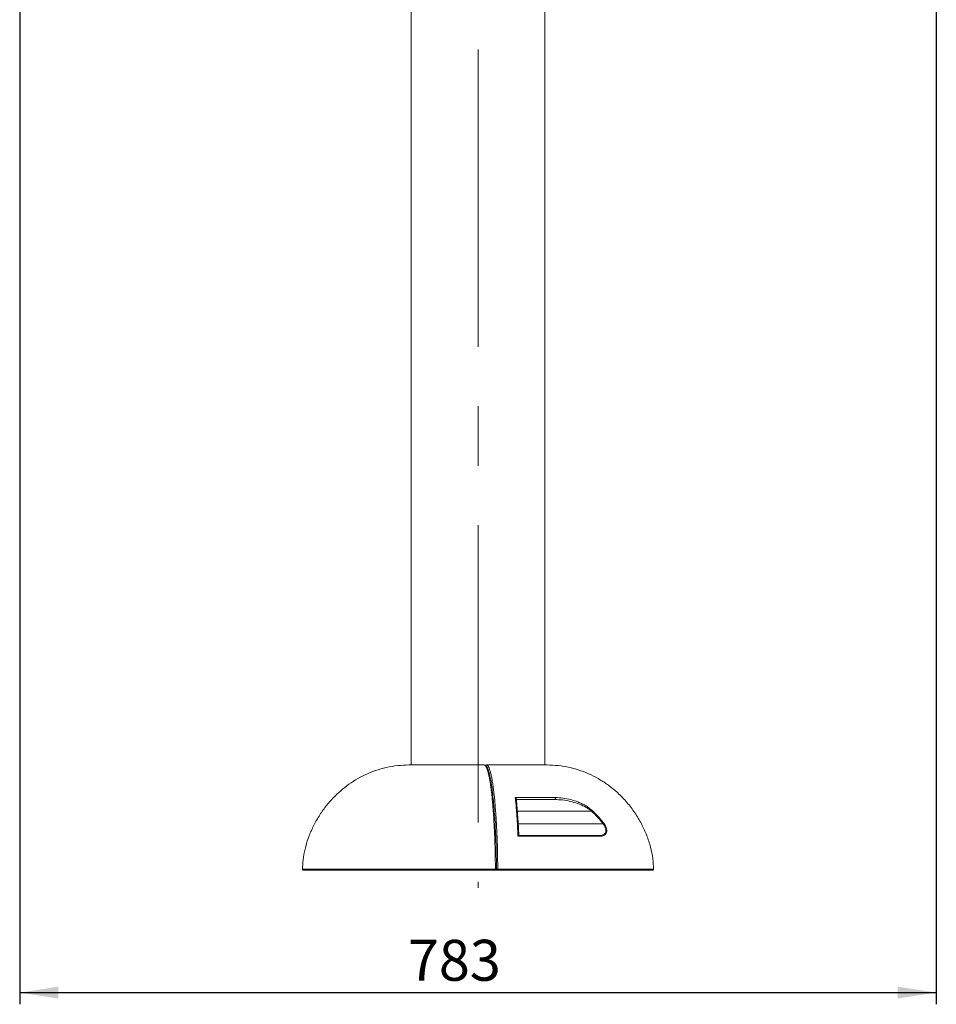
# Model space of a CAD drawing. Units: millimetres. Extents: x 0 to 420, y 0 to 297.
# Drawn here: x 273 to 351, y 110 to 194 of the extents above; entities that cross this region are included whole.
import ezdxf

# ---------------------------------------------------------------- set-up
doc = ezdxf.new("R2010")
doc.units = ezdxf.units.MM
doc.linetypes.add('CENTERX2', pattern=[20.32, 12.7, -2.54, 2.54, -2.54])
doc.layers.add('标注层', color=7, linetype='Continuous')
doc.styles.add('SLDTEXTSTYLE0', font='TXT', dxfattribs={"width": 0.75})
doc.dimstyles.new('SLDDIMSTYLE0', dxfattribs={"dimtxt": 3.5, "dimasz": 3.302, "dimexe": 0, "dimexo": 0.0625, "dimgap": 0.875, "dimtad": 2, "dimdec": 0, "dimlfac": 10, "dimrnd": 1e-09, "dimzin": 12, "dimdsep": 46, "dimtxsty": 'SLDTEXTSTYLE0', "dimsah": 1, "dimcen": 0.09, "dimadec": 0, "dimazin": 3, "dimtfac": 1, "dimtdec": 0, "dimtofl": 0, "dimtmove": 0, "dimatfit": 3, "dimfxl": 0, "dimfrac": 2, "dimtolj": 1, "dimtzin": 12, "dimarcsym": 0})

# ---------------------------------------------------------------- blocks, each defined once
blk = doc.blocks.new('_D_12')
at = {"layer": '标注层'}
for p, q in [((272.734, 227.457), (272.734, 109.605)), ((351.032, 227.457), (351.032, 109.605)), ((272.734, 110.605), (351.032, 110.605))]:
    blk.add_line(p, q, dxfattribs=at)
for points in [[(272.734, 110.605), (276.036, 110.097), (276.036, 111.113)], [(351.032, 110.605), (347.73, 111.113), (347.73, 110.097)]]:
    blk.add_solid(points, dxfattribs=at)
at = {"layer": '标注层', "insert": (305.887, 115.116, -14.625), "char_height": 3.5, "attachment_point": 1, "style": 'SLDTEXTSTYLE0'}
blk.add_mtext('783', dxfattribs=at)

msp = doc.modelspace()

# ---------------------------------------------------------------- linework, layer by layer
at = {"color": 7, "linetype": 'Continuous', "lineweight": 15}
for p, q in [((306.18285, 216.49636), (306.18285, 130.05668)), ((317.58285, 130.05668), (317.58285, 216.70722)), ((312.41659, 130.05616), (312.40664, 130.05666)), ((315.07084, 127.27222), (318.477, 127.27222)), ((318.43853, 127.1028), (315.14998, 127.1028)), ((322.26813, 123.96075), (315.2964, 123.96075)), ((315.36962, 124.0253), (315.36947, 124.0253)), ((315.36947, 124.0253), (322.20088, 124.0253)), ((313.35696, 121.05722), (296.98469, 121.05722)), ((313.51393, 121.05722), (313.35696, 121.05722)), ((313.5561, 121.05722), (313.51393, 121.05722)), ((326.781, 121.05722), (313.5561, 121.05722))]:
    msp.add_line(p, q, dxfattribs=at)
at = {"color": 8, "linetype": 'Continuous', "lineweight": 15}
for p, q in [((321.5883, 126.1028), (315.24786, 126.1028)), ((322.564, 125.0253), (315.31957, 125.0253)), ((296.8847, 121.15868), (313.36685, 121.15868)), ((313.4564, 121.15722), (313.45666, 121.15722)), ((313.56733, 121.15868), (326.88099, 121.15868))]:
    msp.add_line(p, q, dxfattribs=at)
at = {"color": 7, "linetype": 'Continuous', "lineweight": 15, "flags": 128}
msp.add_lwpolyline([(318.43853, 127.1028), (318.45393, 127.10704), (318.46802, 127.1194), (318.47961, 127.13884), (318.48772, 127.1637), (318.49166, 127.19188), (318.49109, 127.22098), (318.48606, 127.24854), (318.477, 127.27222)], dxfattribs=at)
at = {"color": 7, "linetype": 'Continuous', "lineweight": 15}
for centre, radius, start, end in [((312.40655, 129.95667), 0.1, 84.236654, 89.9999978), ((312.60543, 129.9567), 0.1, 89.9999979, 146.0726205), ((321.02514, 126.6315), 0.77245, 316.8080281, 322.4612551), ((321.99917, 125.77423), 0.93805, 307.0230746, 311.5588139), ((322.19175, 123.94847), 0.07737, 9.1342932, 83.2216796), ((296.98469, 121.15722), 0.1, 179.1623487, 270), ((313.10188, 121.1333), 0.26619, 343.3904386, 5.4698265), ((313.35696, 121.15722), 0.1, 270, 0.0884916), ((313.33198, 121.13337), 0.23671, 341.2320822, 6.1368667), ((326.781, 121.15722), 0.1, 270, 0.8376513)]:
    msp.add_arc(centre, radius, start, end, dxfattribs=at)
at = {"color": 8, "linetype": 'Continuous', "lineweight": 15}
for centre, radius, start, end in [((312.60566, 129.95725), 0.09944, 90.0562057, 146.3706218), ((313.39188, 119.77815), 1.38075, 87.2986237, 91.0386979), ((313.55637, 121.15691), 0.0997, 182.9631564, 269.844809), ((313.54471, 118.63578), 2.523, 89.4863029, 91.9932001)]:
    msp.add_arc(centre, radius, start, end, dxfattribs=at)
at = {"color": 7, "linetype": 'Continuous', "lineweight": 15}
for points, knots in [([(305.98484, 130.05177), (305.669, 130.04164), (305.01796, 130.02076), (304.05433, 129.85236), (303.11405, 129.58701), (302.23209, 129.22747), (301.41514, 128.7885), (300.66401, 128.27998), (299.97913, 127.71221), (299.35755, 127.09043), (298.76641, 126.38161), (298.22207, 125.58482), (297.74414, 124.70356), (297.36566, 123.7975), (297.09366, 122.88034), (296.92319, 121.99952), (296.90069, 121.42428), (296.89031, 121.15869)], [0, 0, 0, 0, 0.06754807, 0.13923709, 0.20863436, 0.27627828, 0.34259075, 0.40671984, 0.47004449, 0.53265736, 0.59457154, 0.66728225, 0.73874873, 0.80872977, 0.87696039, 0.94319401, 1, 1, 1, 1]), ([(305.98233, 130.05668), (305.98882, 130.05668), (306.00161, 130.05668), (306.06983, 130.05668), (306.14573, 130.05668), (306.18285, 130.05668)], [0, 0, 0, 0, 0.34459629, 0.679463697, 1, 1, 1, 1]), ([(312.40664, 130.05666), (312.26655, 130.05666), (311.96329, 130.05666), (311.49538, 130.05666), (311.00252, 130.05666), (310.51113, 130.05667), (310.02965, 130.05667), (309.56596, 130.05667), (309.11835, 130.05667), (308.68625, 130.05667), (308.2772, 130.05667), (307.89771, 130.05667), (307.54587, 130.05667), (307.22177, 130.05667), (306.93126, 130.05667), (306.67876, 130.05667), (306.46234, 130.05667), (306.28285, 130.05668), (306.14336, 130.05668), (306.04733, 130.05668), (305.99139, 130.05668), (305.98738, 130.05668), (305.98559, 130.05668)], [0, 0, 0, 0, 0.043152664, 0.093413249, 0.143673835, 0.195394601, 0.247115375, 0.297375941, 0.347636512, 0.399357254, 0.451078043, 0.5013386, 0.551599108, 0.603319878, 0.655040584, 0.705301098, 0.755561611, 0.807282303, 0.859003, 0.909263478, 0.959523961, 1, 1, 1, 1]), ([(313.36685, 121.15868), (313.36592, 121.37373), (313.36404, 121.80387), (313.35375, 122.44884), (313.33842, 123.09009), (313.31622, 123.77047), (313.28651, 124.47753), (313.24798, 125.20902), (313.2027, 125.91429), (313.155, 126.5335), (313.10434, 127.09753), (313.0514, 127.60776), (312.99052, 128.10831), (312.92487, 128.5635), (312.85535, 128.96439), (312.78307, 129.30379), (312.70788, 129.58395), (312.62958, 129.80261), (312.54045, 129.9723), (312.4657, 130.04479), (312.41822, 130.05434), (312.40664, 130.05666)], [0, 0, 0, 0, 0.04602777, 0.09206469, 0.13933876, 0.18661789, 0.24429699, 0.30198036, 0.36134427, 0.42070798, 0.46578604, 0.51969804, 0.57360759, 0.62900162, 0.68439282, 0.73836912, 0.79234444, 0.84799471, 0.90364709, 0.97651165, 1, 1, 1, 1]), ([(312.74712, 129.6611), (312.74521, 129.66669), (312.72433, 129.72768), (312.68188, 129.81716), (312.61959, 129.92402), (312.55499, 129.99667), (312.48881, 130.03989), (312.45446, 130.04624), (312.44381, 130.0482)], [0, 0, 0, 0, 0.02415027, 0.26348925, 0.50843904, 0.72380326, 0.9143779, 1, 1, 1, 1]), ([(312.60556, 130.05669), (312.62935, 130.04982), (312.67705, 130.03603), (312.75096, 129.95057), (312.8268, 129.80786), (312.90453, 129.59435), (312.98073, 129.31428), (313.05399, 128.97203), (313.12307, 128.57527), (313.18835, 128.12645), (313.25002, 127.62328), (313.30413, 127.10336), (313.3548, 126.53967), (313.40165, 125.93337), (313.44678, 125.23639), (313.48599, 124.49921), (313.52192, 123.64769), (313.54575, 122.85439), (313.5595, 122.13706), (313.56571, 121.62898), (313.56684, 121.302), (313.56733, 121.15868)], [0, 0, 0, 0, 0.04810795, 0.09646684, 0.15043645, 0.20440415, 0.26004038, 0.3156777, 0.36955814, 0.42344108, 0.47884002, 0.53424173, 0.57939357, 0.63707385, 0.69475434, 0.75409172, 0.81342441, 0.89071562, 0.930024, 0.9693283, 1, 1, 1, 1]), ([(317.78112, 130.05668), (317.78199, 130.05668), (317.78869, 130.05668), (317.76026, 130.05668), (317.69406, 130.05668), (317.58357, 130.05668), (317.43215, 130.05668), (317.24044, 130.05669), (317.01254, 130.05669), (316.74903, 130.05669), (316.44803, 130.05669), (316.11413, 130.05669), (315.75334, 130.05669), (315.36569, 130.05669), (314.94928, 130.05669), (314.51077, 130.05669), (314.05779, 130.05669), (313.58963, 130.05669), (313.10505, 130.05669), (312.77206, 130.05669), (312.60556, 130.05669)], [0, 0, 0, 0, 0.00883447, 0.06792344, 0.12534417, 0.18276491, 0.24185383, 0.30094276, 0.35836346, 0.41578415, 0.47487302, 0.53396195, 0.59138261, 0.64880328, 0.70789213, 0.766981, 0.82440165, 0.88182232, 0.94091116, 1, 1, 1, 1]), ([(312.75103, 129.63233), (312.78517, 129.53084), (312.85332, 129.3282), (312.94991, 128.88684), (313.04053, 128.34865), (313.12419, 127.71797), (313.19062, 127.09639), (313.25261, 126.40621), (313.3096, 125.64545), (313.36517, 124.69708), (313.40626, 123.76343), (313.43418, 122.86556), (313.4518, 122.01796), (313.45487, 121.44379), (313.4564, 121.15722)], [0, 0, 0, 0, 0.088152509, 0.176004328, 0.263643433, 0.351568817, 0.439244155, 0.493568953, 0.587492952, 0.681703513, 0.775600817, 0.850375008, 0.92531911, 1, 1, 1, 1]), ([(317.58285, 130.05668), (317.59431, 130.05668), (317.65231, 130.05668), (317.71917, 130.05668), (317.75197, 130.05668), (317.76837, 130.05668)], [0, 0, 0, 0, 0.10958961, 0.55479478, 1, 1, 1, 1]), ([(326.87483, 121.15866), (326.86234, 121.45196), (326.83541, 122.08451), (326.63229, 123.04979), (326.30964, 124.04885), (325.8614, 125.03021), (325.29608, 125.97618), (324.61605, 126.86869), (323.88271, 127.62987), (323.12448, 128.26354), (322.36398, 128.78076), (321.54107, 129.22402), (320.65762, 129.58503), (319.71557, 129.85149), (318.74992, 130.02061), (318.09744, 130.04158), (317.78085, 130.05176)], [0, 0, 0, 0, 0.06273543, 0.13529725, 0.21018607, 0.2870723, 0.36561682, 0.44553507, 0.52665576, 0.5912448, 0.65666729, 0.72311787, 0.79090264, 0.86044546, 0.93228765, 1, 1, 1, 1]), ([(315.2964, 123.96075), (315.28345, 124.25364), (315.25754, 124.83945), (315.21799, 125.48887), (315.17991, 126.03741), (315.14447, 126.49273), (315.1053, 126.93259), (315.07978, 127.18408), (315.07084, 127.27222)], [0, 0, 0, 0, 0.24017958, 0.48038036, 0.56565413, 0.73668743, 0.90771868, 1, 1, 1, 1]), ([(315.15822, 127.13887), (315.15798, 127.14687), (315.15751, 127.16281), (315.14523, 127.19287), (315.12196, 127.22794), (315.09443, 127.25489), (315.07582, 127.26879), (315.07101, 127.27211), (315.07084, 127.27222)], [0, 0, 0, 0, 0.16923745, 0.33750416, 0.58007415, 0.89297803, 0.99632139, 1, 1, 1, 1]), ([(315.15822, 127.13887), (315.15943, 127.12686), (315.1836, 126.88723), (315.22835, 126.39364), (315.28455, 125.63297), (315.33261, 124.8431), (315.35725, 124.29867), (315.36962, 124.0253)], [0, 0, 0, 0, 0.01338719, 0.26700272, 0.52307827, 0.76051956, 1, 1, 1, 1]), ([(321.5883, 126.1028), (321.49469, 126.17535), (321.30516, 126.32223), (320.90404, 126.54904), (320.38751, 126.77066), (319.75107, 126.95415), (319.0952, 127.07643), (318.6583, 127.09398), (318.43853, 127.1028)], [0, 0, 0, 0, 0.0981794, 0.19878339, 0.39117993, 0.58760313, 0.79254771, 1, 1, 1, 1]), ([(318.477, 127.27222), (318.69386, 127.26266), (319.13098, 127.24339), (319.78564, 127.10878), (320.32231, 126.93723), (320.73601, 126.75877), (321.04537, 126.59627), (321.35211, 126.40482), (321.54181, 126.24274), (321.63765, 126.16085)], [0, 0, 0, 0, 0.20352273, 0.41021893, 0.60245581, 0.70058272, 0.79866085, 0.89828072, 1, 1, 1, 1]), ([(322.564, 125.0253), (322.41355, 125.21477), (322.11149, 125.59516), (321.76314, 125.93316), (321.5883, 126.1028)], [0, 0, 0, 0, 0.498107911, 1, 1, 1, 1]), ([(321.63765, 126.16085), (321.68591, 126.11514), (321.92745, 125.88641), (322.2635, 125.52883), (322.52468, 125.19573), (322.62146, 125.07231)], [0, 0, 0, 0, 0.135851021, 0.679802781, 1, 1, 1, 1]), ([(322.20088, 124.0253), (322.26462, 124.02773), (322.39199, 124.03258), (322.5718, 124.08233), (322.72095, 124.17656), (322.8095, 124.32454), (322.82599, 124.50018), (322.77949, 124.68665), (322.68707, 124.86725), (322.60421, 124.97366), (322.564, 125.0253)], [0, 0, 0, 0, 0.140909456, 0.281542548, 0.440564374, 0.571215304, 0.678905213, 0.786805831, 0.896545937, 1, 1, 1, 1]), ([(322.62146, 125.07231), (322.66214, 125.01472), (322.74664, 124.8951), (322.83991, 124.69448), (322.88739, 124.4887), (322.87288, 124.29488), (322.78686, 124.13037), (322.63908, 124.02479), (322.45976, 123.96907), (322.33205, 123.96353), (322.26813, 123.96075)], [0, 0, 0, 0, 0.10318732, 0.21434842, 0.32510704, 0.43567322, 0.56789834, 0.72570395, 0.86271964, 1, 1, 1, 1]), ([(315.36947, 124.0253), (315.36702, 124.02417), (315.36141, 124.02158), (315.33817, 124.00145), (315.31449, 123.97881), (315.29879, 123.96315), (315.29653, 123.96089), (315.2964, 123.96075)], [0, 0, 0, 0, 0.23037602, 0.52822887, 0.93286824, 0.9959329, 1, 1, 1, 1]), ([(313.51393, 121.05722), (313.50273, 121.05831), (313.48033, 121.0605), (313.45094, 121.07788), (313.43016, 121.09939), (313.42424, 121.11638), (313.42203, 121.12274)], [0, 0, 0, 0, 0.2780241, 0.55605124, 0.83406348, 1, 1, 1, 1])]:
    msp.add_open_spline(points, degree=3, knots=knots, dxfattribs=at)
at = {"layer": '标注层', "linetype": 'CENTERX2', "lineweight": 0, "ltscale": 2}
msp.add_line((311.88285, 272.45722), (311.88285, 119.55722), dxfattribs=at)

# ---------------------------------------------------------------- dimensions: what is measured, and where the dimension line sits
at = {"layer": '标注层'}
dim = msp.add_linear_dim(base=(351.03206, 110.60455), p1=(272.73363, 228.45722), p2=(351.03206, 228.45722), angle=0, dimstyle='SLDDIMSTYLE0', dxfattribs=at)
dim.commit()
dim.dimension.update_dxf_attribs({"geometry": '_D_12', "text_midpoint": (311.18801, 110.60455), "dimtype": 160})

doc.saveas('drawing.dxf')
